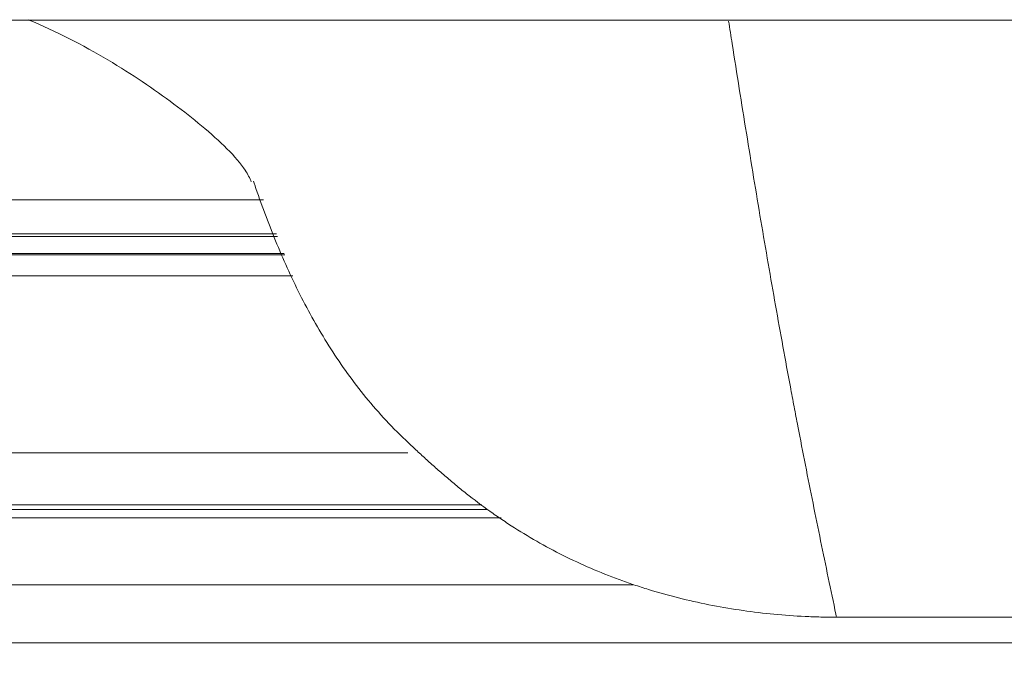
# Model space of a CAD drawing. Units: inches. Extents: x -22316 to 23880, y -22300 to 24476.
# Drawn here: x 705 to 743, y 817 to 842 of the extents above; entities that cross this region are included whole.
import ezdxf

# ---------------------------------------------------------------- set-up
doc = ezdxf.new("R2010")
doc.units = ezdxf.units.IN
doc.header["$MEASUREMENT"] = 0
doc.layers.add('1', color=7, linetype='Continuous')
doc.styles.add('blockfont', font='simplex.shx')
doc.dimstyles.get("Standard").update_dxf_attribs({"dimtxt": 0.18, "dimasz": 0.18, "dimexe": 0.18, "dimexo": 0.0625, "dimgap": 0.09, "dimtad": 0, "dimtih": 1, "dimtoh": 1, "dimdec": 4, "dimzin": 0, "dimdsep": 46, "dimtxsty": 'Standard', "dimcen": 0.09, "dimadec": 0, "dimazin": 0, "dimtfac": 1, "dimtdec": 4, "dimtofl": 0, "dimtmove": 0, "dimatfit": 3, "dimfxl": 1, "dimtolj": 1, "dimtzin": 0, "dimarcsym": 0})

# ---------------------------------------------------------------- blocks, each defined once
blk = doc.blocks.new('_U5')
at = {"layer": '1', "color": 18, "linetype": 'Continuous', "lineweight": 13}
for p, q in [((387.657, 816.14), (387.657, 709.869)), ((1175.658, 816.14), (1175.658, 709.869)), ((403.657, 729.869), (1159.658, 729.869))]:
    blk.add_line(p, q, dxfattribs=at)
at = {"layer": '1', "color": 18}
for points in [[(403.657, 732.535), (403.657, 727.202), (387.657, 729.869)], [(1159.658, 727.202), (1159.658, 732.535), (1175.658, 729.869)]]:
    blk.add_solid(points, dxfattribs=at)
at = {"layer": 'Defpoints', "color": 0}
for p in [(387.657, 820.14), (1175.658, 820.14), (1175.658, 729.869)]:
    blk.add_point(p, dxfattribs=at)
at = {"layer": '1', "color": 18, "lineweight": 13, "insert": (755.943, 755.869), "char_height": 20, "attachment_point": 1, "style": 'blockfont'}
blk.add_mtext('\\A1;788', dxfattribs=at)

msp = doc.modelspace()

# ---------------------------------------------------------------- linework, layer by layer
at = {"layer": '1', "color": 18, "linetype": 'Continuous', "lineweight": 13}
for p, q in [((421.773, 841.8), (1043.382, 841.8)), ((715.407, 832.847), (681.499, 832.847)), ((387.264, 825.207), (720.151, 825.207)), ((387.089, 823.207), (722.986, 823.207)), ((723.183, 823.036), (389.115, 823.036)), ((387.657, 820.14), (728.786, 820.14))]:
    msp.add_line(p, q, dxfattribs=at)
at = {"layer": '1', "color": 252, "linetype": 'Continuous', "lineweight": 13}
for p, q in [((681.945, 834.903), (714.608, 834.903)), ((681.724, 833.607), (715.111, 833.607)), ((715.153, 833.5), (681.718, 833.5)), ((681.44, 832.795), (715.427, 832.795)), ((680.957, 831.995), (715.737, 831.995)), ((723.723, 822.707), (388.645, 822.707)), ((781.657, 817.918), (387.773, 817.918))]:
    msp.add_line(p, q, dxfattribs=at)
at = {"layer": '1', "color": 18, "linetype": 'Continuous', "lineweight": 13}
for points, knots in [([(705.594, 841.816), (706.137, 841.584), (707.811, 840.808), (710.153, 839.371), (712.392, 837.689), (713.747, 836.393), (714.087, 835.74), (714.147, 835.597)], [0, 0, 0, 0, 0.108676, 0.355622, 0.622832, 0.915013, 1, 1, 1, 1]), ([(714.231, 835.62), (714.247, 835.573), (714.263, 835.526), (714.401, 835.116), (714.528, 834.755), (714.793, 834.042), (714.931, 833.688), (715.361, 832.638), (715.672, 831.951), (716.349, 830.609), (716.717, 829.952), (717.322, 828.992), (717.533, 828.676), (717.975, 828.053), (718.206, 827.746), (718.693, 827.141), (718.948, 826.844), (719.485, 826.259), (719.767, 825.972), (720.065, 825.69)], [0, 0, 0, 0, 0.012736, 0.012736, 0.111462, 0.111462, 0.210188, 0.210188, 0.407641, 0.407641, 0.605094, 0.605094, 0.703821, 0.703821, 0.802547, 0.802547, 0.901274, 0.901274, 1, 1, 1, 1]), ([(720.065, 825.69), (720.177, 825.584), (720.294, 825.474), (720.473, 825.306), (720.534, 825.249), (720.656, 825.136), (720.718, 825.079), (720.906, 824.906), (721.034, 824.791), (721.294, 824.559), (721.426, 824.443), (721.696, 824.212), (721.833, 824.096), (722.111, 823.866), (722.253, 823.752), (722.685, 823.411), (722.982, 823.187), (723.366, 822.914), (723.443, 822.86), (723.599, 822.752), (723.833, 822.591), (724.071, 822.435), (724.553, 822.129), (724.88, 821.932), (725.548, 821.556), (725.888, 821.377), (726.581, 821.037), (726.935, 820.875), (727.653, 820.57), (728.019, 820.427), (728.484, 820.259), (728.577, 820.226), (728.765, 820.162), (728.859, 820.13), (729.142, 820.036), (729.332, 819.976), (729.903, 819.805), (730.285, 819.701), (731.055, 819.512), (731.442, 819.428), (732.219, 819.278), (732.61, 819.213), (733.395, 819.101), (733.79, 819.054), (734.582, 818.979), (734.979, 818.95), (735.578, 818.921), (735.778, 818.914), (736.178, 818.904), (736.379, 818.902), (736.58, 818.901)], [0, 0, 0, 0, 0.03125, 0.03125, 0.046875, 0.046875, 0.0625, 0.0625, 0.09375, 0.09375, 0.125, 0.125, 0.15625, 0.15625, 0.1875, 0.1875, 0.25, 0.25, 0.265625, 0.265625, 0.28125, 0.3125, 0.3125, 0.375, 0.375, 0.4375, 0.4375, 0.5, 0.5, 0.5625, 0.5625, 0.578125, 0.578125, 0.59375, 0.59375, 0.625, 0.625, 0.6875, 0.6875, 0.75, 0.75, 0.8125, 0.8125, 0.875, 0.875, 0.9375, 0.9375, 0.96875, 0.96875, 1, 1, 1, 1]), ([(736.58, 818.901), (736.814, 818.901), (737.048, 818.901), (737.515, 818.901), (738.217, 818.901), (738.919, 818.901), (740.322, 818.901), (741.259, 818.902), (744.068, 818.902), (745.942, 818.903), (748.755, 818.903), (749.694, 818.903), (751.57, 818.903), (754.386, 818.903), (757.204, 818.903), (760.023, 818.904), (760.963, 818.904), (762.843, 818.904), (763.783, 818.904), (766.604, 818.904), (768.485, 818.905), (774.129, 818.905), (777.892, 818.905), (781.657, 818.905)], [0, 0, 0, 0, 0.015625, 0.015625, 0.03125, 0.0625, 0.0625, 0.125, 0.125, 0.25, 0.25, 0.3125, 0.3125, 0.375, 0.5, 0.5, 0.5625, 0.5625, 0.625, 0.625, 0.75, 0.75, 1, 1, 1, 1])]:
    msp.add_open_spline(points, degree=3, knots=knots, dxfattribs=at)
at = {"layer": '1', "color": 252, "linetype": 'Continuous', "lineweight": 13}
msp.add_open_spline([(736.562, 819.014), (736.464, 819.478), (736.267, 820.412), (735.974, 821.83), (735.682, 823.268), (735.391, 824.73), (735.15, 825.97), (734.958, 826.975), (734.767, 827.99), (734.529, 829.276), (734.245, 830.851), (733.963, 832.459), (733.684, 834.097), (733.406, 835.764), (733.13, 837.455), (732.856, 839.165), (732.629, 840.603), (732.492, 841.47), (732.447, 841.76)], degree=3, knots=[0, 0, 0, 0, 0.068935, 0.13789, 0.206845, 0.275801, 0.344756, 0.379234, 0.413711, 0.482667, 0.551622, 0.620578, 0.689533, 0.758488, 0.827444, 0.896399, 0.965355, 1, 1, 1, 1], dxfattribs=at)
at = {"layer": '1', "color": 18, "linetype": 'Continuous', "lineweight": 13}
msp.add_open_spline([(736.58, 818.901), (736.572, 818.939), (736.564, 818.977), (736.556, 819.014)], degree=3, dxfattribs=at)

# ---------------------------------------------------------------- dimensions: what is measured, and where the dimension line sits
dim = msp.add_linear_dim(base=(1175.658, 729.869), p1=(387.657, 820.14), p2=(1175.658, 820.14), dimstyle='Standard', override={"dimscale": 4, "dimtxt": 5, "dimasz": 4, "dimexe": 5, "dimexo": 1, "dimgap": 1.5, "dimtad": 1, "dimtih": 1, "dimtoh": 0, "dimdec": 0, "dimlfac": 1, "dimdsep": 46, "dimlunit": 2, "dimtxsty": 'blockfont', "dimsah": 1, "dimse1": 0, "dimse2": 0, "dimsd1": 0, "dimsd2": 0, "dimclrd": 18, "dimclre": 18, "dimclrt": 18, "dimtol": 0, "dimtm": -0.1, "dimtfac": 1.4, "dimtdec": 2, "dimtofl": 1, "dimtmove": 0, "dimatfit": 2, "dimlwd": 13, "dimlwe": 13}, dxfattribs=at)
dim.commit()
dim.dimension.update_dxf_attribs({"geometry": '_U5', "text_midpoint": (781.657, 729.869), "dimtype": 160})

doc.saveas('drawing.dxf')
